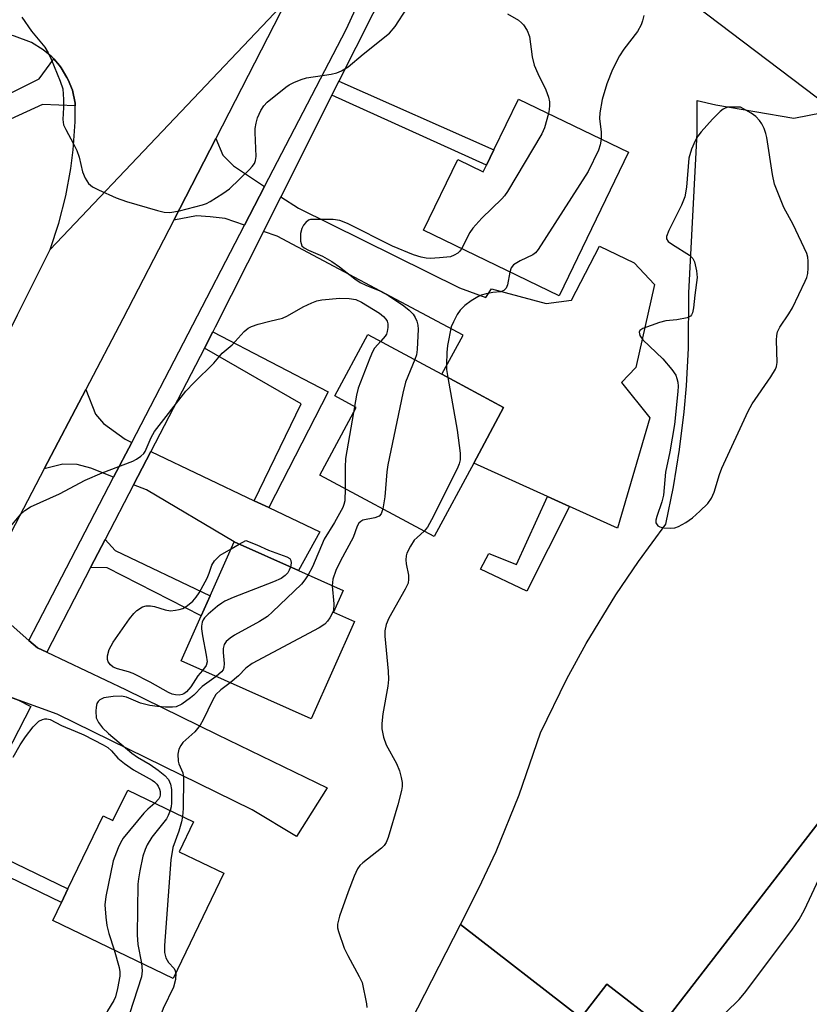
# Model space of a CAD drawing. Units: inches. Extents: x 1279760 to 1285760, y 481453 to 485453.
# Drawn here: x 1283693 to 1283860, y 481958 to 482167 of the extents above; entities that cross this region are included whole.
import ezdxf

# ---------------------------------------------------------------- set-up
doc = ezdxf.new("R2010")
doc.units = ezdxf.units.IN
doc.header["$MEASUREMENT"] = 0
for name, color, linetype in [('BLDG-Footprint', 5, 'Continuous'), ('CULTRL-Pad', 6, 'Continuous'), ('TRANS-Driveway', 251, 'Continuous'), ('TRANS-Non Street Sidewalk', 7, 'Continuous'), ('TRANS-Parking Lot', 4, 'Continuous'), ('TRANS-Road', 130, 'Continuous'), ('TRANS-Street Sidewalk', 7, 'Continuous'), ('Undefined', 1, 'Continuous')]:
    doc.layers.add(name, color=color, linetype=linetype)

msp = doc.modelspace()

# ---------------------------------------------------------------- linework, layer by layer
at = {"layer": 'BLDG-Footprint'}
for points, elevation in [([(1283821.84, 482139.28), (1283807.14, 482108.81), (1283778.32, 482122.71), (1283785.58, 482137.75), (1283791.03, 482135.12), (1283791.72, 482136.56), (1283793.27, 482139.77), (1283798.47, 482150.56)], 332.41), ([(1283789, 482073.28), (1283780.61, 482057.68), (1283756.31, 482070.74), (1283764.03, 482085.1), (1283759.51, 482087.53), (1283766.53, 482100.59), (1283782.25, 482092.14), (1283795.35, 482085.11)], 332.28), ([(1283763.63, 482039.66), (1283754.43, 482018.98), (1283726.83, 482031.27), (1283731.08, 482040.81), (1283732.98, 482045.08), (1283738.08, 482056.53), (1283751.74, 482050.45), (1283761.23, 482046.22), (1283759.19, 482041.64)], 333.01), ([(1283715.48, 482003.84), (1283729.49, 481997.08), (1283726.44, 481990.75), (1283735.94, 481986.17), (1283725.15, 481963.82), (1283699.56, 481976.17), (1283701.39, 481979.97), (1283702.79, 481982.87), (1283710.28, 481998.39), (1283712.36, 481997.38)], 334.47)]:
    msp.add_lwpolyline(points, close=True, dxfattribs=dict(at, elevation=elevation))
at = {"layer": 'BLDG-Footprint', "elevation": 331.27}
msp.add_lwpolyline([(1283871.36, 481910.89), (1283831.46, 481941.75), (1283822.66, 481930.38), (1283862.02, 481899.85), (1283849.78, 481884.02), (1283847.63, 481881.24), (1283809.68, 481910.6), (1283804.89, 481904.41), (1283802.21, 481900.95), (1283798.04, 481904.17), (1283764.03, 481930.49), (1283763.45, 481930.94), (1283786.16, 481975.26), (1283811.74, 481955.48), (1283817.27, 481962.62), (1283828.78, 481953.71), (1283910.15, 482058.9)], dxfattribs=at)
at = {"layer": 'CULTRL-Pad'}
msp.add_lwpolyline([(1283809.37, 482064.06), (1283800.26, 482046.07), (1283790.4, 482050.74), (1283792.19, 482054.08), (1283798.1, 482051.74), (1283804.64, 482066.2)], close=True, dxfattribs=at)
at = {"layer": 'TRANS-Driveway'}
for points in [[(1283744.57, 482132.03), (1283740.32, 482123.83), (1283736.22, 482125.23), (1283733.02, 482125.6), (1283730.08, 482125.79), (1283725.27, 482124.88), (1283734.18, 482142.19), (1283735.69, 482138.67), (1283737.96, 482136.38)], [(1283744.3, 482122.47), (1283748, 482129.84), (1283751.8, 482127.41), (1283785.94, 482110.49), (1283791.54, 482108.47), (1283792.78, 482110.27), (1283804.36, 482107.19), (1283809.78, 482107.84), (1283815.7, 482119.31), (1283823.1, 482115.77), (1283827.36, 482111.2), (1283823.42, 482093.54), (1283820.37, 482090.42), (1283826.43, 482082.9), (1283819.52, 482059.46), (1283809.37, 482064.06), (1283804.64, 482066.2), (1283789, 482073.28), (1283795.35, 482085.11), (1283782.25, 482092.14), (1283786.72, 482100.46), (1283747.24, 482121.46)], [(1283716.34, 482077.67), (1283712.5, 482070.28), (1283707.65, 482072.17), (1283704.76, 482072.96), (1283701.7, 482073.06), (1283697.76, 482072.07), (1283706.58, 482088.88), (1283708.62, 482083.66), (1283710.32, 482081.69), (1283714.92, 482078.34)], [(1283742.34, 482065.29), (1283745.43, 482063.82), (1283756.27, 482058.66), (1283751.74, 482050.45), (1283738.08, 482056.53), (1283719.47, 482067.57), (1283716.72, 482068.64), (1283720.39, 482075.74)]]:
    msp.add_lwpolyline(points, close=True, dxfattribs=at)
at = {"layer": 'TRANS-Non Street Sidewalk'}
for points in [[(1283758.86, 482151.43), (1283760.35, 482154.4), (1283793.27, 482139.77), (1283791.72, 482136.56)], [(1283745.43, 482063.82), (1283742.34, 482065.29), (1283752.34, 482085.89), (1283731.77, 482097.7), (1283733.56, 482101.14), (1283758.06, 482088.43)], [(1283707.61, 482051.07), (1283710.72, 482057.07), (1283712.83, 482054.68), (1283732.98, 482045.08), (1283731.08, 482040.81), (1283711.09, 482051.06)], [(1283678.96, 481990.8), (1283680.44, 481993.65), (1283702.79, 481982.87), (1283701.4, 481979.97)]]:
    msp.add_lwpolyline(points, close=True, dxfattribs=at)
at = {"layer": 'TRANS-Parking Lot'}
msp.add_lwpolyline([(1283910.15, 482058.9), (1283828.78, 481953.71), (1283817.27, 481962.62), (1283811.74, 481955.48), (1283786.16, 481975.26), (1283790.1, 481982.97), (1283793.74, 481990.82), (1283798.66, 482002.84), (1283803.18, 482015.96), (1283808.8, 482027.45), (1283812.9, 482034.93), (1283819.2, 482045.27), (1283823.97, 482052.34), (1283829.83, 482060.33), (1283831.44, 482068.21), (1283832.73, 482076.15), (1283833.71, 482084.14), (1283834.19, 482089.67), (1283834.63, 482097.7), (1283834.69, 482109.46), (1283836.43, 482143.32), (1283836.43, 482150.26), (1283840.39, 482149.34), (1283857.02, 482146.49), (1283863.17, 482147.75)], dxfattribs=at)
msp.add_lwpolyline([(1283694.5, 482035.62), (1283696.34, 482034.01), (1283698.29, 482033.09), (1283714.99, 482025.19), (1283734.52, 482015.66), (1283757.88, 482004.32), (1283751.36, 481993.99), (1283741.95, 481999.66), (1283700.48, 482019.94), (1283692.26, 482022.96), (1283689.42, 482024), (1283686.29, 482025.15), (1283674, 482026.9), (1283683.63, 482045.15)], close=True, dxfattribs=at)
at = {"layer": 'TRANS-Road'}
for points in [[(1283749.29, 482171.55), (1283699.01, 482118.6), (1283700.85, 482124.23), (1283702.32, 482130), (1283703.4, 482135.86), (1283703.89, 482139.8), (1283704.3, 482145.72), (1283704.35, 482149.12), (1283704.35, 482149.67), (1283703.73, 482152.46), (1283702.84, 482154.64), (1283702.58, 482155.17), (1283701.32, 482157.22), (1283700.96, 482157.71), (1283699.77, 482159.09), (1283699.37, 482159.52), (1283697.53, 482161.06), (1283695.02, 482162.56), (1283691.43, 482163.93), (1283686.91, 482165.3), (1283679.19, 482166.96), (1283660.34, 482190.44)], [(1283611.53, 481950.06), (1283621.91, 481969.2), (1283627.37, 481979.51), (1283640.37, 482004.04), (1283658.98, 482039.18), (1283662.87, 482046.53), (1283670.8, 482062.34), (1283687.12, 482094.88), (1283692.07, 482104.76), (1283699.01, 482118.6), (1283749.29, 482171.55), (1283734.18, 482142.19), (1283725.27, 482124.88), (1283714.48, 482103.92), (1283706.58, 482088.88), (1283697.76, 482072.07), (1283683.63, 482045.15), (1283674, 482026.9), (1283645.94, 481973.76), (1283634.02, 481950.29)]]:
    msp.add_lwpolyline(points, dxfattribs=at)
at = {"layer": 'TRANS-Street Sidewalk'}
for points in [[(1283864.35, 482148.97), (1283804.91, 482194)], [(1283778.29, 482190.08), (1283760.35, 482154.4), (1283758.86, 482151.43), (1283748, 482129.84), (1283744.3, 482122.47), (1283734.09, 482102.16), (1283733.56, 482101.14), (1283731.77, 482097.7), (1283720.39, 482075.74), (1283716.72, 482068.64), (1283710.72, 482057.07), (1283707.61, 482051.07), (1283698.29, 482033.09), (1283696.34, 482034.01), (1283694.5, 482035.62), (1283712.5, 482070.28), (1283716.34, 482077.67), (1283740.32, 482123.83), (1283744.57, 482132.03), (1283761.86, 482165.32), (1283772.61, 482188.63)], [(1283680.58, 482146.9), (1283696.65, 482154.87), (1283699.77, 482159.09), (1283700.96, 482157.71), (1283701.32, 482157.22), (1283702.58, 482155.17), (1283702.84, 482154.64), (1283703.73, 482152.46), (1283704.35, 482149.67), (1283704.35, 482149.12), (1283697.4, 482149.41), (1283682.91, 482142.83)]]:
    msp.add_lwpolyline(points, dxfattribs=at)
msp.add_lwpolyline([(1283692.26, 482022.96), (1283694.92, 482021.58), (1283680.44, 481993.65), (1283678.96, 481990.8), (1283654.86, 481944.32), (1283653.71, 481942.09), (1283649.97, 481934.87), (1283644.61, 481937.57), (1283689.42, 482024)], close=True, dxfattribs=at)
at = {"layer": 'Undefined'}
for p, q in [((1283763.65, 482085.3, 334), (1283763.43, 482083.98, 334)), ((1283737.44, 482055.09, 336), (1283739.17, 482056.04, 336))]:
    msp.add_line(p, q, dxfattribs=at)
for points, elevation in [([(1283693.01, 482167.97), (1283695.07, 482164.96), (1283697.87, 482161.56), (1283698.58, 482160.4), (1283699.24, 482159.08), (1283701.14, 482154.39), (1283701.69, 482152.72), (1283701.87, 482150.48), (1283701.86, 482148.79), (1283701.72, 482146.2), (1283701.86, 482145.1), (1283702.31, 482144.08), (1283703.98, 482141.1), (1283704.7, 482139.64), (1283705.14, 482138.27), (1283705.9, 482135.1), (1283706.42, 482133.78), (1283707.17, 482132.67), (1283707.99, 482131.96), (1283709.28, 482131.28), (1283713.02, 482129.58), (1283715.25, 482128.82), (1283721.83, 482126.89), (1283723.26, 482126.54), (1283724.41, 482126.49), (1283726.46, 482126.86), (1283731.4, 482128.11), (1283732.2, 482128.4), (1283732.97, 482128.79), (1283735.69, 482130.5), (1283737.11, 482131.53), (1283741.33, 482135.59), (1283741.92, 482136.22), (1283742.41, 482136.91), (1283742.64, 482137.52), (1283742.74, 482138.38), (1283742.54, 482143.45), (1283742.58, 482144.34), (1283742.76, 482145.48), (1283743.07, 482146.59), (1283743.8, 482148.17), (1283744.39, 482149.11), (1283745.12, 482149.95), (1283749.05, 482153.11), (1283749.78, 482153.6), (1283750.79, 482154.1), (1283752.36, 482154.72), (1283753.45, 482155.05), (1283758.73, 482155.88), (1283759.88, 482156.12), (1283760.9, 482156.54), (1283762.31, 482157.39), (1283765.52, 482160.14), (1283771.09, 482164.57), (1283772.32, 482166.01), (1283774.77, 482169.79)], 332), ([(1283796.18, 482168.69), (1283798.47, 482167.31), (1283799.17, 482166.77), (1283799.56, 482166.36), (1283800.33, 482165.15), (1283800.85, 482163.83), (1283801.41, 482159.54), (1283801.82, 482157.76), (1283802.6, 482155.97), (1283804.29, 482152.53), (1283804.87, 482151), (1283805.07, 482149.97), (1283805.12, 482149.18), (1283805.04, 482148.36), (1283804.85, 482147.48)], 332), ([(1283825.1, 482168.34), (1283824.86, 482167.17), (1283824.58, 482166.36), (1283823.75, 482164.95), (1283820.89, 482161.19), (1283819.96, 482159.77), (1283818.44, 482156.83), (1283817.26, 482153.8), (1283816.31, 482150.51), (1283815.75, 482147.63), (1283815.74, 482146.47), (1283816.03, 482143.55), (1283816.06, 482142.07)], 330), ([(1283804.85, 482147.48), (1283804.01, 482144.49), (1283803.47, 482143.16), (1283796.19, 482130.98), (1283795.52, 482130.01), (1283794.94, 482129.36), (1283790.74, 482125.29), (1283788.82, 482123.18), (1283788.18, 482122.24), (1283786.42, 482118.8)], 332), ([(1283816.06, 482142.07), (1283815.86, 482140.85), (1283815.51, 482139.74), (1283813.33, 482135.2), (1283802.68, 482118.64), (1283802.08, 482117.9), (1283801.55, 482117.48), (1283798.85, 482116.23), (1283797.45, 482115.36), (1283796.97, 482114.77), (1283796.68, 482113.85)], 330), ([(1283786.42, 482118.8), (1283786, 482118.2), (1283785.59, 482117.82), (1283784.85, 482117.39), (1283784.03, 482117.1), (1283781.74, 482116.84), (1283779.71, 482116.75), (1283778.89, 482116.79), (1283777.84, 482116.99), (1283776.2, 482117.49), (1283771.77, 482119.32), (1283762.18, 482124.17), (1283760.54, 482124.82), (1283759.11, 482125.02), (1283754.34, 482124.99), (1283753.9, 482124.84), (1283753.34, 482124.38), (1283752.84, 482123.77), (1283752.45, 482123.08), (1283752.19, 482122.04), (1283752.21, 482120.4), (1283752.3, 482119.89), (1283752.5, 482119.44), (1283752.97, 482118.97), (1283753.88, 482118.47), (1283756.84, 482117.22), (1283758.86, 482116.09), (1283760.51, 482114.93), (1283763.7, 482112.41), (1283764.84, 482111.64), (1283766.05, 482111.03), (1283769.05, 482109.82), (1283770.85, 482108.87), (1283774.11, 482106.68), (1283775.26, 482105.75), (1283776.09, 482104.92), (1283776.55, 482104.2), (1283776.87, 482103.4), (1283777.11, 482102.57), (1283777.2, 482101.71), (1283776.97, 482097.36), (1283776.8, 482096.28), (1283776.49, 482095.24)], 332), ([(1283796.68, 482113.85), (1283796.17, 482111.11), (1283795.85, 482110.44), (1283795.36, 482109.93), (1283794.71, 482109.63), (1283793.03, 482109.48), (1283791.66, 482109.24), (1283790.59, 482108.92), (1283789.85, 482108.58), (1283788.45, 482107.75), (1283787.13, 482106.71), (1283786.13, 482105.73), (1283785.47, 482104.8), (1283784.66, 482103.26), (1283784.23, 482102.19), (1283783.41, 482098.21), (1283783.28, 482096.79), (1283783.19, 482094.22), (1283783.24, 482093.14), (1283783.49, 482091.48)], 330), ([(1283689.59, 482058.59), (1283692.75, 482062.44), (1283693.6, 482063.23), (1283694.85, 482064), (1283701.02, 482066.72), (1283706.47, 482069.61), (1283710.09, 482071.22), (1283716.6, 482073.71), (1283717.38, 482074.08), (1283718.29, 482074.72), (1283718.89, 482075.3), (1283719.19, 482075.73), (1283720.46, 482078.73), (1283721.18, 482079.95), (1283727.85, 482088.53), (1283729.62, 482090.39), (1283733.78, 482094.49), (1283735.58, 482096.58), (1283737.7, 482098.41), (1283740.22, 482101.2), (1283741.06, 482101.94), (1283741.81, 482102.3), (1283743.17, 482102.74), (1283745.66, 482103.42), (1283748.38, 482104.04), (1283749.42, 482104.55), (1283752.75, 482106.44), (1283754.59, 482107.33), (1283755.66, 482107.75), (1283756.73, 482107.96), (1283760.56, 482108.29), (1283762.55, 482108.25), (1283763.95, 482107.99), (1283765.15, 482107.44), (1283769, 482105.08), (1283769.82, 482104.39), (1283770.33, 482103.82), (1283770.57, 482103.39), (1283770.71, 482102.87), (1283770.74, 482102.05), (1283770.63, 482101.21), (1283770.46, 482100.68), (1283770.21, 482100.23), (1283769.24, 482099.13)], 334), ([(1283769.24, 482099.13), (1283767.91, 482097.65), (1283767.48, 482096.89), (1283766.9, 482095.53), (1283764.43, 482089.16), (1283764.08, 482087.72), (1283763.65, 482085.3)], 334), ([(1283776.49, 482095.24), (1283774.52, 482090.44), (1283773.92, 482088.15), (1283770.72, 482072.91), (1283770.52, 482071.44), (1283770.08, 482066.08), (1283769.7, 482063.54)], 332), ([(1283783.49, 482091.48), (1283785.46, 482080.29), (1283786.09, 482075.36), (1283786.12, 482073.93), (1283785.92, 482073.12), (1283785.46, 482072.05), (1283780.05, 482061.21), (1283779.19, 482059.68), (1283778.47, 482058.83)], 330), ([(1283763.43, 482083.98), (1283761.77, 482074.23), (1283761.68, 482072.44), (1283761.67, 482067.86)], 334), ([(1283761.67, 482067.86), (1283761.58, 482065.28), (1283761.41, 482064.51), (1283761.16, 482063.86), (1283759.43, 482060.65), (1283757.23, 482057.14), (1283754.73, 482051.25), (1283753.8, 482049.53)], 334), ([(1283769.7, 482063.54), (1283769.35, 482062.48), (1283768.89, 482062.01), (1283767.96, 482061.66), (1283765.44, 482061.12), (1283765.01, 482060.9), (1283764.56, 482060.48), (1283764.24, 482059.88), (1283763.37, 482057.48), (1283760.69, 482052.5), (1283759.69, 482050.45), (1283759.06, 482048.62), (1283758.95, 482047.23)], 332), ([(1283778.47, 482058.83), (1283776.94, 482057.5), (1283776.35, 482056.87), (1283775.56, 482055.66), (1283774.77, 482054.11), (1283774.61, 482053.57), (1283774.54, 482052.73), (1283774.62, 482051.88), (1283775.11, 482049.49), (1283775.16, 482048.62), (1283775.04, 482047.78), (1283774.44, 482046.47), (1283770.94, 482040.34), (1283770.42, 482039.02), (1283770.14, 482037.67), (1283770.14, 482036.5), (1283770.8, 482029.12), (1283770.86, 482027.35), (1283770.71, 482025.88), (1283769.67, 482020.05), (1283769.44, 482017.98), (1283769.46, 482016.81), (1283769.83, 482015.1), (1283770.37, 482013.42), (1283772.57, 482009.47), (1283773.21, 482007.89), (1283773.59, 482006.53), (1283773.8, 482005.43), (1283773.78, 482004.6), (1283773.62, 482003.77), (1283772.84, 482000.72), (1283770.81, 481993.77), (1283770.41, 481992.72), (1283769.96, 481992.07), (1283769.41, 481991.52), (1283765.46, 481988.41), (1283764.82, 481987.81), (1283764.32, 481987.11), (1283763.6, 481985.54), (1283762.34, 481982.25), (1283760.46, 481977.04), (1283760.02, 481975.39), (1283760.04, 481974.58), (1283760.24, 481973.77), (1283761.46, 481970.26), (1283762.23, 481968.68), (1283764.66, 481964.27), (1283765.26, 481962.94), (1283766.24, 481958.44), (1283766.3, 481957.67)], 330), ([(1283739.17, 482056.04), (1283740.59, 482056.82), (1283742.9, 482055.89), (1283745.38, 482054.76), (1283749.27, 482053.39), (1283749.91, 482052.99), (1283750.14, 482052.6), (1283750.18, 482052.12), (1283750.04, 482051.2)], 336), ([(1283731.34, 482029.26), (1283730.39, 482028.13), (1283728.86, 482025.76), (1283727.95, 482024.67), (1283727.43, 482024.28), (1283727.04, 482024.1), (1283726.39, 482023.98), (1283725.66, 482024.03), (1283724.9, 482024.21), (1283724.12, 482024.53), (1283720.29, 482026.72), (1283716.66, 482028.58), (1283715.67, 482028.95), (1283713.32, 482029.57), (1283712.41, 482029.95), (1283711.81, 482030.44), (1283711.36, 482031.07), (1283711.19, 482031.54), (1283711.19, 482032.34), (1283711.58, 482033.71), (1283712.42, 482035.21), (1283715.88, 482040.19), (1283716.8, 482041.34), (1283717.43, 482041.95), (1283718.62, 482042.73), (1283719.44, 482042.93), (1283720.31, 482042.93), (1283721.18, 482042.81), (1283723.46, 482042.08), (1283724.57, 482041.93), (1283725.65, 482042.01), (1283726.45, 482042.16), (1283727.21, 482042.42), (1283727.9, 482042.82), (1283728.56, 482043.3), (1283729.3, 482043.98), (1283730.02, 482044.8), (1283730.67, 482045.71), (1283732.35, 482048.83), (1283732.81, 482049.91), (1283733.35, 482051.61), (1283733.9, 482052.53), (1283735.12, 482053.71), (1283737.44, 482055.09)], 336), ([(1283750.04, 482051.2), (1283749.79, 482050.51), (1283749.48, 482050), (1283748.94, 482049.41), (1283748.09, 482048.77), (1283746.47, 482048.03), (1283737.89, 482044.72), (1283736.14, 482043.95), (1283735.45, 482043.56), (1283734.54, 482042.89), (1283732.58, 482041.21), (1283731.8, 482040.42), (1283731.5, 482039.97), (1283731.29, 482039.46), (1283731.14, 482038.62), (1283731.14, 482038.05), (1283731.35, 482036.59), (1283732.17, 482032.49), (1283732.33, 482031.07), (1283732.17, 482030.28), (1283731.34, 482029.26)], 336), ([(1283753.8, 482049.53), (1283753.12, 482048.48), (1283752.37, 482047.59), (1283746.27, 482041.69), (1283745.18, 482040.72), (1283743.49, 482039.64), (1283738.16, 482036.76), (1283737.24, 482036.12), (1283736.42, 482035.37), (1283735.96, 482034.72), (1283735.73, 482033.89), (1283735.74, 482033.03), (1283735.97, 482030.7), (1283735.91, 482029.87), (1283735.73, 482029.4), (1283735.43, 482028.97), (1283734.25, 482027.97)], 334), ([(1283758.95, 482047.23), (1283759.26, 482043.38), (1283759.19, 482041.98), (1283758.88, 482041.19), (1283758.44, 482040.44), (1283757.93, 482039.72), (1283757.35, 482039.08), (1283756.14, 482038.26), (1283741.94, 482030.69), (1283740.59, 482029.71), (1283739.04, 482028.06), (1283737.25, 482026.63)], 332), ([(1283734.25, 482027.97), (1283731.33, 482025.8), (1283729.54, 482024), (1283728.84, 482023.43), (1283726.98, 482022.1), (1283725.8, 482021.53), (1283724.97, 482021.41), (1283723.53, 482021.43), (1283721.78, 482021.55), (1283720.2, 482021.78), (1283718.2, 482022.27), (1283715.21, 482023.57), (1283714.17, 482023.78), (1283712.41, 482023.69), (1283710.44, 482023.41), (1283709.55, 482022.99), (1283709.21, 482022.67), (1283708.96, 482022.25), (1283708.76, 482021.46), (1283708.69, 482020.61), (1283708.8, 482019.2), (1283709.26, 482018.19), (1283710.13, 482017.07), (1283711.41, 482015.87), (1283716.33, 482011.66), (1283717.55, 482010.82), (1283720.23, 482009.24), (1283721.96, 482008.06), (1283723.38, 482006.96), (1283724.16, 482006.05), (1283724.61, 482005.06), (1283724.76, 482003.96), (1283724.81, 482001.11), (1283724.73, 482000.27), (1283724.53, 481999.47)], 334), ([(1283737.25, 482026.63), (1283735.28, 482025.15), (1283734.22, 482024.11), (1283733.49, 482022.88), (1283731.53, 482018.77), (1283730.88, 482017.61), (1283729.71, 482016.23), (1283727.23, 482013.94), (1283726.74, 482013.28), (1283726.38, 482012.55), (1283726.16, 482011.43), (1283726.22, 482009.97), (1283726.36, 482009.42), (1283727.19, 482007.5), (1283727.33, 482006.37), (1283727.24, 481999.93), (1283727.13, 481998.22)], 332), ([(1283691.16, 482010.84), (1283692.63, 482013.41), (1283693.75, 482015.17), (1283695.38, 482017.25), (1283696.63, 482018.44), (1283697.37, 482018.85), (1283697.89, 482018.99), (1283698.33, 482018.98), (1283699, 482018.8), (1283701.43, 482017.52), (1283704.35, 482016.37), (1283706.17, 482015.54), (1283710.28, 482013.45), (1283711.24, 482012.87), (1283712.07, 482012.15), (1283713.41, 482010.61), (1283714.77, 482009.49), (1283716.72, 482008.15), (1283720.66, 482005.92), (1283721.15, 482005.58), (1283721.68, 482005.06), (1283721.94, 482004.67), (1283722.24, 482004), (1283722.36, 482003.53), (1283722.38, 482002.84), (1283722.3, 482002.4), (1283722.09, 482001.95), (1283721.26, 482001.05)], 336), ([(1283721.26, 482001.05), (1283719.73, 481999.75), (1283718.89, 481998.9), (1283714.51, 481993.59), (1283713.95, 481992.66), (1283713.44, 481991.58), (1283712.39, 481988.81), (1283710.83, 481981.22), (1283710.66, 481979.47), (1283710.82, 481976.84), (1283711.03, 481975.1), (1283711.47, 481973.41), (1283712.58, 481969.89)], 336), ([(1283724.53, 481999.47), (1283724.11, 481998.44), (1283723.71, 481997.73), (1283720.62, 481993.8), (1283719.6, 481992.2), (1283719.17, 481991.21), (1283718.72, 481989.83), (1283718.05, 481986.72), (1283717.75, 481985.01), (1283717.63, 481983.85), (1283717.48, 481973.1), (1283717.67, 481971.05), (1283718.41, 481967.07)], 334), ([(1283727.13, 481998.22), (1283726.89, 481997.06), (1283726.34, 481995.11), (1283725.08, 481991.67), (1283724.64, 481989.03), (1283723.27, 481970.85), (1283723.28, 481969.37), (1283723.57, 481968.2), (1283724.17, 481967.21), (1283725.33, 481965.92), (1283725.58, 481965.47), (1283725.7, 481964.95)], 332), ([(1283842.54, 481956.58), (1283845.4, 481959.37), (1283846.54, 481960.71), (1283856.58, 481974.12), (1283858.1, 481976.32), (1283859.23, 481978.39), (1283862.9, 481986.09)], 330), ([(1283712.58, 481969.89), (1283713.7, 481966.17), (1283713.83, 481965.23), (1283713.78, 481964.35), (1283713.34, 481961.72), (1283712.86, 481959.9), (1283712.51, 481959.16), (1283711.21, 481956.99), (1283710.78, 481955.96), (1283710.65, 481954.85), (1283710.66, 481951.97), (1283710.58, 481951.42), (1283710.34, 481950.76)], 336), ([(1283718.41, 481967.07), (1283718.59, 481965.43), (1283718.43, 481964.19), (1283715.89, 481956.33), (1283715.73, 481955.62), (1283715.73, 481954.78), (1283715.85, 481953.91), (1283717.05, 481947.42)], 334), ([(1283725.7, 481964.95), (1283725.62, 481963.64), (1283725.23, 481962.01), (1283723.03, 481957.42), (1283722.75, 481956.64), (1283722.6, 481955.84), (1283722.66, 481954.22), (1283723.64, 481950.78), (1283723.97, 481948.54), (1283723.93, 481947.38), (1283723.51, 481942.73), (1283723.65, 481941.59), (1283724.18, 481939.45), (1283724.27, 481938.35), (1283724.09, 481936.97), (1283723.75, 481935.93), (1283723.16, 481934.97), (1283722.28, 481933.87), (1283721.64, 481933.32), (1283720.9, 481932.87), (1283716.64, 481930.86), (1283708.71, 481927.83)], 332)]:
    msp.add_lwpolyline(points, dxfattribs=dict(at, elevation=elevation))
at = {"layer": 'Undefined', "elevation": 328}
msp.add_lwpolyline([(1283844.12, 482148.88), (1283843, 482148.82), (1283842.43, 482148.67), (1283841.97, 482148.41), (1283841.34, 482147.9), (1283839.74, 482146.33), (1283837.32, 482143.61), (1283836.62, 482142.73), (1283836.01, 482141.72), (1283835.26, 482139.91), (1283834.72, 482138.05), (1283834.19, 482131.86), (1283833.84, 482129.84), (1283833.11, 482128.03), (1283830.42, 482122.66), (1283829.93, 482121.38), (1283829.94, 482120.92), (1283830.33, 482120.36), (1283831.19, 482119.72), (1283834.82, 482117.42), (1283835.51, 482116.73), (1283835.86, 482116), (1283836.31, 482114.07), (1283836.43, 482112.67), (1283835.95, 482108.93), (1283835.7, 482106.27), (1283835.48, 482105.17), (1283835.28, 482104.77), (1283835.03, 482104.5), (1283834.35, 482104.15), (1283832.13, 482103.68), (1283829.83, 482103.46), (1283828.43, 482103.1), (1283824.89, 482101.83), (1283824.31, 482101.43), (1283824.16, 482101.07), (1283824.31, 482100.37), (1283824.92, 482099.45), (1283829.19, 482095.41), (1283831.09, 482093.17), (1283831.89, 482091.96), (1283832.17, 482091.22), (1283832.34, 482090.43), (1283832.39, 482089.6), (1283832.33, 482088.44), (1283831.67, 482081.49), (1283830.64, 482075.64), (1283829.72, 482071.32), (1283829.33, 482066.49), (1283828.95, 482065.05), (1283827.86, 482061.95), (1283827.66, 482061.15), (1283827.7, 482060.56), (1283828.1, 482059.96), (1283828.54, 482059.73), (1283829.35, 482059.54), (1283830.82, 482059.43), (1283831.68, 482059.51), (1283832.48, 482059.81), (1283834.02, 482060.68), (1283835.49, 482061.66), (1283837.03, 482063.04), (1283838.7, 482064.7), (1283839.51, 482065.83), (1283840.09, 482067.11), (1283841.2, 482070.83), (1283841.7, 482072.22), (1283847.29, 482084.3), (1283848.16, 482085.82), (1283852.09, 482091.56), (1283853.11, 482093.25), (1283853.31, 482093.77), (1283853.43, 482094.61), (1283853.29, 482099.35), (1283853.37, 482100.38), (1283853.55, 482101.12), (1283854.05, 482102.12), (1283855.96, 482104.99), (1283856.68, 482106.27), (1283859.42, 482111.89), (1283859.76, 482112.71), (1283859.98, 482113.55), (1283860.07, 482114.68), (1283860.05, 482116.12), (1283859.96, 482116.97), (1283859.74, 482117.8), (1283856.87, 482123.92), (1283854.87, 482127.57), (1283852.87, 482132.53), (1283852.43, 482134.54), (1283851.24, 482142.42), (1283851.06, 482143.27), (1283850.67, 482144.32), (1283850.17, 482145.32), (1283849.7, 482146.01), (1283848.89, 482146.85), (1283847.95, 482147.6), (1283845.63, 482148.83)], close=True, dxfattribs=at)

doc.saveas('drawing.dxf')
